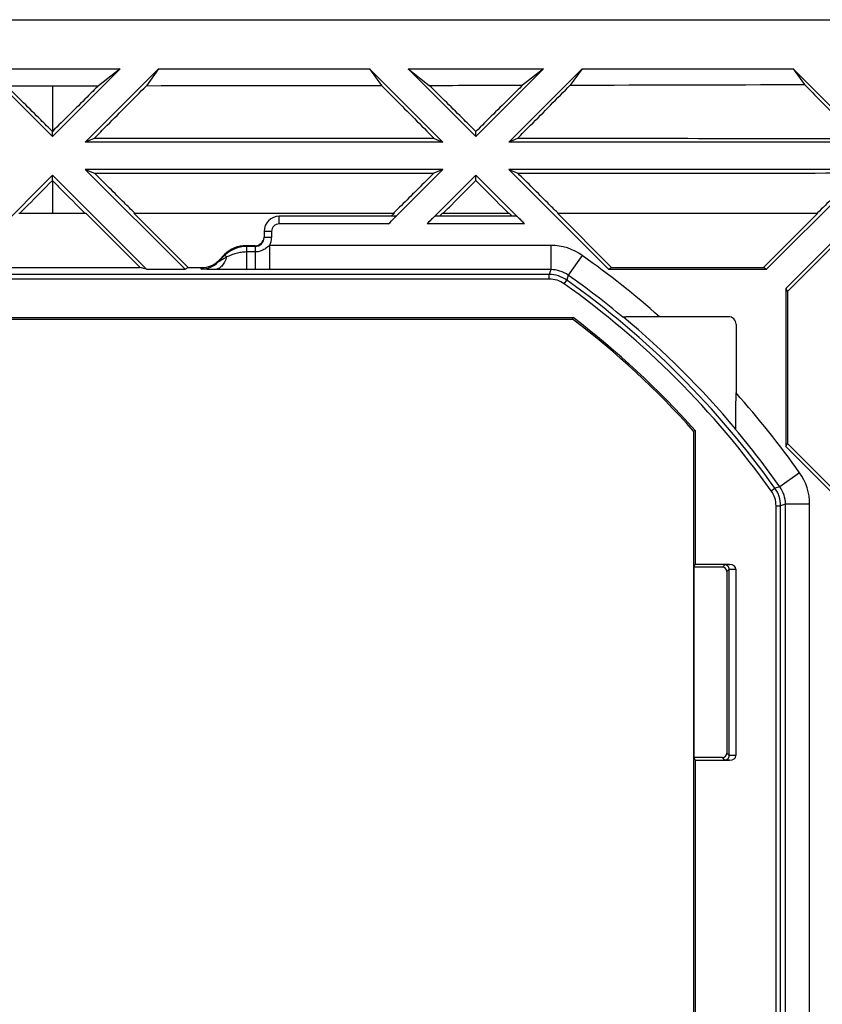
# Model space of a CAD drawing. Units: millimetres. Extents: x -35 to 83, y -49 to 16.
# Drawn here: x 23 to 49, y -16 to 16 of the extents above; entities that cross this region are included whole.
import ezdxf

# ---------------------------------------------------------------- set-up
doc = ezdxf.new("R2010")
doc.units = ezdxf.units.MM
doc.header["$LTSCALE"] = 16.335
doc.layers.get('0').update_dxf_attribs({"linetype": 'CONTINUOUS'})
doc.layers.add('DRAFT', color=7, linetype='CONTINUOUS')
doc.layers.add('RACCORDO', color=7, linetype='CONTINUOUS')

msp = doc.modelspace()

# ---------------------------------------------------------------- linework, layer by layer
at = {"color": 7, "linetype": 'CONTINUOUS'}
for p, q in [((23.801, 12.252), (21.562, 14.491)), ((21.562, 14.491), (26.04, 14.491)), ((26.04, 14.491), (23.801, 12.252)), ((27.313, 14.491), (24.888, 12.065)), ((26.04, 14.491), (25.327, 13.934)), ((27.313, 14.491), (26.912, 13.934)), ((27.313, 14.491), (34.29, 14.491)), ((34.29, 14.491), (34.685, 13.941)), ((36.715, 12.065), (34.29, 14.491)), ((35.562, 14.491), (40.04, 14.491)), ((35.562, 14.491), (36.263, 13.944)), ((37.801, 12.252), (35.562, 14.491)), ((40.04, 14.491), (37.801, 12.252)), ((41.313, 14.491), (38.888, 12.065)), ((40.04, 14.491), (39.347, 13.949)), ((41.313, 14.491), (40.925, 13.952)), ((41.313, 14.491), (48.29, 14.491)), ((50.715, 12.065), (48.29, 14.491)), ((48.29, 14.491), (48.663, 13.972)), ((22.275, 13.934), (23.801, 13.934)), ((23.801, 13.934), (25.327, 13.934)), ((23.801, 12.252), (23.801, 12.422)), ((37.801, 12.252), (37.801, 12.418)), ((25.181, 12.187), (24.888, 12.065)), ((36.715, 12.065), (24.888, 12.065)), ((36.426, 12.185), (36.715, 12.065)), ((39.174, 12.184), (38.888, 12.065)), ((50.715, 12.065), (38.888, 12.065)), ((24.888, 11.165), (25.196, 11.038)), ((36.715, 11.165), (24.888, 11.165)), ((36.715, 11.165), (36.412, 11.04)), ((50.715, 11.165), (38.888, 11.165)), ((38.888, 11.165), (39.188, 11.041)), ((23.801, 10.797), (23.801, 10.979)), ((37.801, 10.801), (37.801, 10.979)), ((22.696, 9.715), (24.907, 9.715)), ((26.496, 9.715), (35.107, 9.715)), ((26.526, 9.715), (26.511, 9.731)), ((35.107, 9.715), (35.007, 9.615)), ((35.093, 9.729), (35.079, 9.715)), ((36.696, 9.715), (36.596, 9.615)), ((36.696, 9.715), (38.907, 9.715)), ((38.907, 9.715), (39.007, 9.615)), ((40.496, 9.715), (49.107, 9.715)), ((40.521, 9.715), (40.508, 9.728)), ((49.098, 9.724), (49.089, 9.715))]:
    msp.add_line(p, q, dxfattribs=at)
at = {"color": 250, "linetype": 'CONTINUOUS'}
for p, q in [((23.801, 13.934), (23.801, 12.422)), ((23.801, 10.797), (23.801, 9.715))]:
    msp.add_line(p, q, dxfattribs=at)
at = {"color": 7, "linetype": 'CONTINUOUS'}
for points, knots in [([(23.801, 12.422), (23.674, 12.548), (23.166, 13.052), (22.657, 13.556), (22.275, 13.934)], [0, 0, 0, 0, 0.250308, 1, 1, 1, 1]), ([(25.327, 13.934), (25.2, 13.808), (24.691, 13.304), (24.183, 12.8), (23.801, 12.422)], [0, 0, 0, 0, 0.24968, 1, 1, 1, 1]), ([(25.181, 12.187), (25.326, 12.333), (25.903, 12.915), (26.48, 13.497), (26.912, 13.934)], [0, 0, 0, 0, 0.25036, 1, 1, 1, 1]), ([(34.685, 13.941), (34.83, 13.795), (35.41, 13.209), (35.991, 12.624), (36.426, 12.185)], [0, 0, 0, 0, 0.249635, 1, 1, 1, 1]), ([(37.801, 12.418), (37.673, 12.546), (37.16, 13.054), (36.648, 13.563), (36.263, 13.944)], [0, 0, 0, 0, 0.250299, 1, 1, 1, 1]), ([(39.347, 13.949), (39.218, 13.822), (38.703, 13.312), (38.188, 12.801), (37.801, 12.418)], [0, 0, 0, 0, 0.249674, 1, 1, 1, 1]), ([(39.174, 12.184), (39.32, 12.331), (39.904, 12.921), (40.488, 13.51), (40.925, 13.952)], [0, 0, 0, 0, 0.250367, 1, 1, 1, 1]), ([(48.663, 13.972), (48.811, 13.823), (49.404, 13.225), (49.998, 12.627), (50.443, 12.178)], [0, 0, 0, 0, 0.249649, 1, 1, 1, 1]), ([(22.726, 9.715), (22.816, 9.806), (23.174, 10.166), (23.533, 10.527), (23.801, 10.797)], [0, 0, 0, 0, 0.250141, 1, 1, 1, 1]), ([(23.801, 10.797), (23.891, 10.707), (24.249, 10.346), (24.608, 9.986), (24.877, 9.715)], [0, 0, 0, 0, 0.249853, 1, 1, 1, 1]), ([(26.511, 9.731), (26.401, 9.84), (25.963, 10.276), (25.525, 10.711), (25.196, 11.038)], [0, 0, 0, 0, 0.25017, 1, 1, 1, 1]), ([(36.412, 11.04), (36.302, 10.931), (35.862, 10.494), (35.423, 10.057), (35.093, 9.729)], [0, 0, 0, 0, 0.249814, 1, 1, 1, 1]), ([(36.723, 9.715), (36.813, 9.806), (37.172, 10.168), (37.532, 10.529), (37.801, 10.801)], [0, 0, 0, 0, 0.250148, 1, 1, 1, 1]), ([(37.801, 10.801), (37.891, 10.71), (38.251, 10.348), (38.611, 9.987), (38.881, 9.715)], [0, 0, 0, 0, 0.249865, 1, 1, 1, 1]), ([(40.508, 9.728), (40.398, 9.837), (39.958, 10.275), (39.518, 10.713), (39.188, 11.041)], [0, 0, 0, 0, 0.250155, 1, 1, 1, 1]), ([(50.43, 11.047), (50.319, 10.937), (49.875, 10.496), (49.431, 10.055), (49.098, 9.724)], [0, 0, 0, 0, 0.249813, 1, 1, 1, 1])]:
    msp.add_open_spline(points, degree=3, knots=knots, dxfattribs=at)
for points in [[(26.912, 13.934), (29.503, 13.935), (32.094, 13.938), (34.685, 13.941)], [(36.263, 13.944), (37.291, 13.945), (38.319, 13.947), (39.347, 13.949)], [(40.925, 13.952), (43.505, 13.958), (46.084, 13.965), (48.663, 13.972)], [(36.426, 12.185), (32.678, 12.186), (28.93, 12.187), (25.181, 12.187)], [(50.443, 12.178), (46.687, 12.181), (42.93, 12.183), (39.174, 12.184)], [(25.196, 11.038), (28.935, 11.038), (32.673, 11.039), (36.412, 11.04)], [(39.188, 11.041), (42.935, 11.043), (46.682, 11.045), (50.43, 11.047)]]:
    msp.add_open_spline(points, degree=3, dxfattribs=at)
at = {"layer": 'DRAFT', "color": 7, "linetype": 'CONTINUOUS'}
for p, q in [((-21.199, 16.115), (68.801, 16.115)), ((24.888, 11.165), (28.188, 7.865)), ((38.888, 11.165), (42.188, 7.865)), ((47.415, 7.865), (50.715, 11.165)), ((20.688, 7.865), (23.801, 10.979)), ((23.801, 10.979), (26.915, 7.865)), ((48.051, 7.229), (51.801, 10.979)), ((24.907, 9.715), (26.701, 7.921)), ((26.496, 9.715), (28.29, 7.921)), ((40.496, 9.715), (42.29, 7.921)), ((49.107, 9.715), (47.313, 7.921)), ((48.107, 7.127), (49.901, 8.921)), ((20.902, 7.921), (26.701, 7.921)), ((26.915, 7.865), (26.701, 7.921)), ((26.915, 7.865), (28.188, 7.865)), ((28.188, 7.865), (28.29, 7.921)), ((42.188, 7.865), (42.29, 7.921)), ((42.188, 7.865), (47.415, 7.865)), ((42.29, 7.921), (47.313, 7.921)), ((47.415, 7.865), (47.313, 7.921)), ((48.051, 7.229), (48.051, 2.002)), ((48.051, 7.229), (48.107, 7.127)), ((48.107, 7.127), (48.107, 2.104)), ((6.586, 6.265), (41.017, 6.265)), ((6.603, 6.215), (41, 6.215)), ((41, 6.215), (41.017, 6.265)), ((45.001, 2.513), (45.051, 2.532)), ((45.001, 2.513), (45.001, -35.282)), ((45.051, 2.532), (45.051, -1.903)), ((48.051, 2.002), (48.107, 2.104)), ((48.051, 2.002), (51.801, -1.748)), ((48.107, 2.104), (49.901, 0.31)), ((45.011, -1.985), (45.051, -1.903)), ((45.011, -1.985), (45.011, -8.285)), ((45.011, -8.285), (45.051, -8.366)), ((45.051, -8.366), (45.051, -24.403))]:
    msp.add_line(p, q, dxfattribs=at)
for radius, start, end in [(28.4, 41.7137, 52.7285), (28.45, 41.6755, 52.7623)]:
    msp.add_arc((23.801, -16.385), radius, start, end, dxfattribs=at)
at = {"layer": 'RACCORDO', "color": 7, "linetype": 'CONTINUOUS'}
for p, q in [((36.715, 11.165), (34.915, 9.365)), ((36.188, 9.365), (37.801, 10.979)), ((37.801, 10.979), (39.415, 9.365)), ((35.153, 9.615), (31.301, 9.615)), ((39.153, 9.615), (36.45, 9.615)), ((30.801, 9.115), (30.801, 8.918)), ((30.501, 8.643), (30.204, 8.643)), ((30.501, 8.618), (30.215, 8.618)), ((29.508, 8.325), (29.287, 8.104)), ((29.497, 8.35), (29.302, 8.156)), ((28.29, 7.921), (28.736, 7.921)), ((46.153, 6.294), (43.875, 6.294)), ((46.403, 6.044), (46.403, 3.775)), ((46.192, -1.903), (45.051, -1.903)), ((45.951, -1.985), (45.011, -1.985)), ((46.101, -2.135), (46.101, -8.135)), ((46.179, -8.214), (46.179, -2.055)), ((46.401, -2.052), (46.401, -8.218)), ((45.951, -8.285), (45.011, -8.285)), ((45.051, -8.366), (46.192, -8.366))]:
    msp.add_line(p, q, dxfattribs=at)
at = {"layer": 'RACCORDO', "color": 250, "linetype": 'CONTINUOUS'}
for p, q in [((31.301, 9.365), (31.301, 9.615)), ((34.915, 9.365), (31.301, 9.365)), ((39.415, 9.365), (36.188, 9.365)), ((31.051, 9.115), (30.801, 9.115)), ((31.051, 8.918), (30.801, 8.918)), ((31.051, 9.115), (31.051, 8.918)), ((30.215, 8.618), (30.204, 8.643)), ((30.215, 8.618), (30.215, 7.852)), ((30.501, 8.643), (30.501, 7.852)), ((30.983, 8.652), (30.983, 7.852)), ((40.28, 8.652), (30.983, 8.652)), ((40.28, 8.652), (40.28, 7.852)), ((29.287, 8.104), (29.302, 8.156)), ((29.508, 8.325), (29.497, 8.35)), ((29.563, 8.269), (29.508, 8.325)), ((30.501, 8.435), (30.215, 8.435)), ((41.321, 8.32), (40.858, 7.667)), ((28.721, 7.87), (28.736, 7.921)), ((30.501, 7.852), (30.215, 7.852)), ((30.983, 7.852), (30.501, 7.852)), ((40.28, 7.852), (30.983, 7.852)), ((40.28, 7.852), (40.228, 7.69)), ((40.228, 7.69), (7.374, 7.69)), ((40.228, 7.54), (7.374, 7.54)), ((40.228, 7.54), (40.228, 7.69)), ((40.721, 7.382), (40.808, 7.505)), ((40.858, 7.667), (40.808, 7.505)), ((48.506, 1.135), (47.853, 0.672)), ((47.853, 0.672), (47.691, 0.622)), ((47.568, 0.535), (47.691, 0.622)), ((47.726, 0.042), (47.876, 0.042)), ((47.726, -32.812), (47.726, 0.042)), ((48.038, 0.094), (47.876, 0.042)), ((47.876, -32.812), (47.876, 0.042)), ((48.838, 0.094), (48.038, 0.094)), ((48.038, -32.863), (48.038, 0.094)), ((48.838, -32.863), (48.838, 0.094)), ((46.03, -1.906), (45.951, -1.985)), ((46.03, -1.906), (46.192, -1.903)), ((46.179, -2.057), (46.101, -2.135)), ((46.179, -2.055), (46.401, -2.052)), ((46.179, -8.212), (46.101, -8.135)), ((46.03, -8.363), (45.951, -8.285)), ((46.192, -8.366), (46.03, -8.363)), ((46.401, -8.218), (46.179, -8.214))]:
    msp.add_line(p, q, dxfattribs=at)
at = {"layer": 'RACCORDO', "color": 7, "linetype": 'CONTINUOUS'}
for centre, radius, start, end in [((31.301, 9.115), 0.5, 90, 180), ((30.501, 8.918), 0.3, 270.0024, 0.0024), ((23.801, -16.385), 29.498, 40.0202, 50.2123)]:
    msp.add_arc(centre, radius, start, end, dxfattribs=at)
at = {"layer": 'RACCORDO', "color": 250, "linetype": 'CONTINUOUS'}
for centre, radius, start, end in [((31.301, 9.115), 0.25, 90, 180), ((30.501, 8.918), 0.55, 331.0742, 359.999), ((30.215, 7.618), 1, 90.0013, 134.9987), ((40.28, 6.852), 1.8, 54.6578, 89.9991), ((23.801, -16.385), 30.286, 48.4873, 54.6568), ((28.721, 8.67), 0.8, 269.9936, 314.9906), ((40.28, 6.852), 1, 54.652, 90.0034), ((40.228, 6.69), 1, 54.5534, 89.9993), ((40.228, 6.69), 0.85, 54.5536, 89.9991), ((23.801, -16.385), 29.325, 35.4473, 54.5527), ((23.801, -16.385), 29.486, 50.2334, 54.6568), ((23.801, -16.385), 29.175, 35.4473, 54.5527), ((23.801, -16.385), 30.286, 35.3432, 41.7314), ((23.801, -16.385), 29.486, 35.3431, 39.9993), ((47.038, 0.094), 1.8, 0.0009, 35.3423), ((47.038, 0.094), 1, 359.995, 35.3464), ((46.876, 0.042), 0.85, 0.0009, 35.4464), ((46.876, 0.042), 1, 0.0007, 35.4466)]:
    msp.add_arc(centre, radius, start, end, dxfattribs=at)
at = {"layer": 'RACCORDO', "color": 7, "linetype": 'CONTINUOUS'}
for centre, major_axis, ratio, start_param, end_param in [((34.903, 9.365), (0.25, 0.25), 0.024678, -1.546094, 0.024703), ((36.2, 9.365), (0.25, 0.25), 0.024678, 0.024703, 1.595499), ((39.403, 9.365), (0.25, -0.25), 0.024678, 1.546094, 3.11689), ((30.501, 8.943), (0, 0.3), 0.999962, 9.424778, 10.920082), ((30.204, 7.643), (-0.383, 0.924), 0.999955, -0.392683, 0.392683), ((28.736, 8.721), (-0.225, -0.768), 0.999835, 6.568114, 7.353488), ((46.153, 6.044), (0.177, 0.177), 0.999695, -0.785246, 0.785246), ((46.189, -2.053), (0.212, 0.004), 0.707053, -0.012341, 1.546114), ((45.951, -2.135), (-0.106, -0.106), 0.999695, 2.356347, 3.926839), ((45.951, -8.135), (-0.106, 0.106), 0.999695, 2.356347, 3.926839), ((46.189, -8.216), (0.212, -0.004), 0.707053, -1.546114, 0.012341)]:
    msp.add_ellipse(centre, major_axis=major_axis, ratio=ratio, start_param=start_param, end_param=end_param, dxfattribs=at)
at = {"layer": 'RACCORDO', "color": 250, "linetype": 'CONTINUOUS'}
for points, knots in [([(30.983, 8.652), (30.947, 8.624), (30.878, 8.567), (30.764, 8.494), (30.636, 8.446), (30.546, 8.435), (30.501, 8.435)], [0, 0, 0, 0, 0.250064, 0.500006, 0.749985, 1, 1, 1, 1]), ([(29.563, 8.269), (29.545, 8.211), (29.501, 8.105), (29.41, 7.972), (29.301, 7.882), (29.216, 7.858), (29.176, 7.857)], [0, 0, 0, 0, 0.305181, 0.572117, 0.799792, 1, 1, 1, 1]), ([(29.563, 8.269), (29.536, 8.253), (29.496, 8.228), (29.443, 8.196), (29.405, 8.173), (29.373, 8.154), (29.348, 8.139), (29.331, 8.129), (29.316, 8.12), (29.3, 8.111), (29.296, 8.109), (29.286, 8.103), (29.287, 8.104)], [0, 0, 0, 0, 0.292524, 0.436485, 0.577878, 0.715006, 0.780908, 0.843965, 0.902408, 0.953023, 0.989078, 1, 1, 1, 1]), ([(30.215, 8.435), (30.158, 8.435), (30.044, 8.427), (29.877, 8.391), (29.717, 8.336), (29.614, 8.291), (29.563, 8.269)], [0, 0, 0, 0, 0.251729, 0.503339, 0.754165, 1, 1, 1, 1]), ([(29.176, 7.857), (29.145, 7.857), (29.086, 7.858), (29, 7.859), (28.923, 7.861), (28.865, 7.862), (28.824, 7.863), (28.798, 7.864), (28.775, 7.865), (28.756, 7.866), (28.742, 7.867), (28.73, 7.868), (28.726, 7.869), (28.721, 7.869), (28.721, 7.87)], [0, 0, 0, 0, 0.203195, 0.391798, 0.562388, 0.711063, 0.775803, 0.833375, 0.88321, 0.924755, 0.957525, 0.981103, 0.995224, 1, 1, 1, 1]), ([(30.215, 7.852), (30.124, 7.852), (29.778, 7.853), (29.432, 7.854), (29.176, 7.857)], [0, 0, 0, 0, 0.260393, 1, 1, 1, 1])]:
    msp.add_open_spline(points, degree=3, knots=knots, dxfattribs=at)
at = {"layer": 'RACCORDO', "color": 7, "linetype": 'CONTINUOUS'}
for points, knots in [([(42.763, 6.286), (42.749, 6.285), (42.73, 6.285), (42.705, 6.284), (42.691, 6.283), (42.679, 6.282), (42.671, 6.282), (42.666, 6.281), (42.663, 6.281), (42.663, 6.28)], [0, 0, 0, 0, 0.413336, 0.583928, 0.727712, 0.842684, 0.926958, 0.979467, 1, 1, 1, 1]), ([(43.875, 6.294), (43.67, 6.294), (43.373, 6.293), (43.003, 6.29), (42.837, 6.288), (42.763, 6.286)], [0, 0, 0, 0, 0.552203, 0.801206, 1, 1, 1, 1]), ([(46.395, 2.669), (46.397, 2.742), (46.399, 2.907), (46.402, 3.276), (46.403, 3.571), (46.403, 3.775)], [0, 0, 0, 0, 0.198495, 0.447431, 1, 1, 1, 1]), ([(46.389, 2.569), (46.39, 2.569), (46.39, 2.572), (46.391, 2.577), (46.392, 2.585), (46.392, 2.597), (46.393, 2.611), (46.394, 2.635), (46.394, 2.655), (46.395, 2.669)], [0, 0, 0, 0, 0.020545, 0.073026, 0.157246, 0.272156, 0.415895, 0.586481, 1, 1, 1, 1]), ([(46.179, -2.057), (46.179, -2.037), (46.17, -1.997), (46.136, -1.947), (46.087, -1.914), (46.048, -1.906), (46.03, -1.906)], [0, 0, 0, 0, 0.25955, 0.513313, 0.759337, 1, 1, 1, 1]), ([(46.03, -8.363), (46.048, -8.363), (46.087, -8.355), (46.136, -8.323), (46.17, -8.273), (46.179, -8.232), (46.179, -8.212)], [0, 0, 0, 0, 0.240663, 0.486687, 0.74045, 1, 1, 1, 1])]:
    msp.add_open_spline(points, degree=3, knots=knots, dxfattribs=at)

doc.saveas('drawing.dxf')
